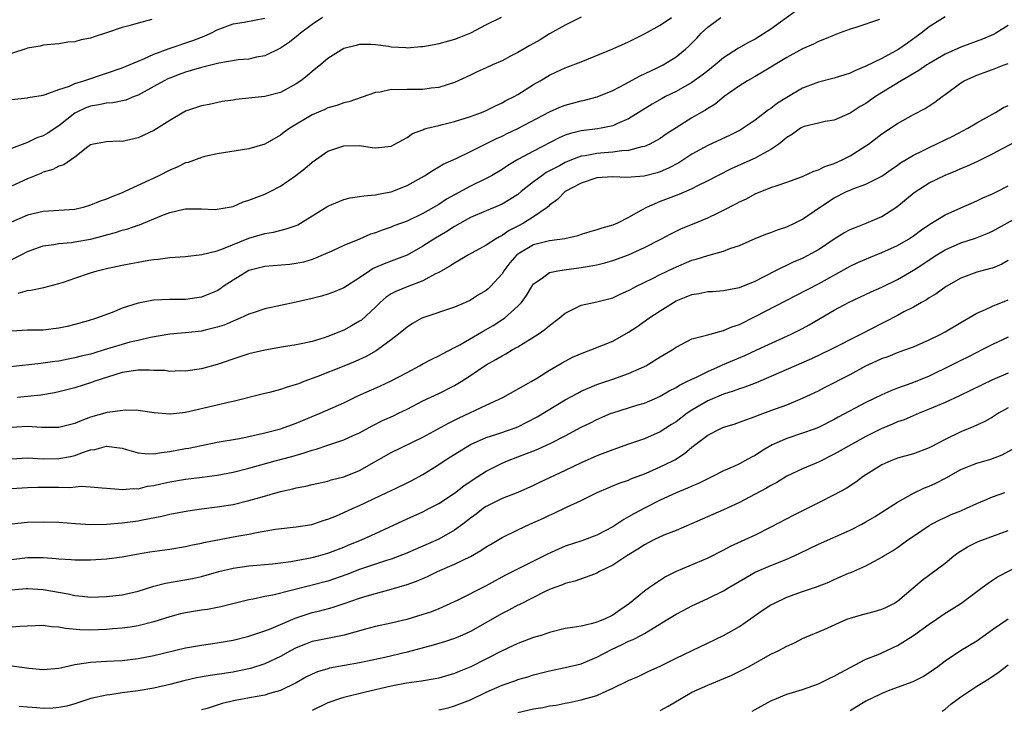
# Model space of a CAD drawing. Units: inches. Extents: x 2535000 to 2538000, y 1557000 to 1560000.
# Drawn here: x 2536502 to 2536626, y 1557062 to 1557149 of the extents above; entities that cross this region are included whole.
import ezdxf

# ---------------------------------------------------------------- set-up
doc = ezdxf.new("R2010")
doc.units = ezdxf.units.IN
doc.header["$MEASUREMENT"] = 0
doc.layers.add('LD25351557_2ft', color=54, linetype='Continuous')

msp = doc.modelspace()

# ---------------------------------------------------------------- linework, layer by layer
at = {"layer": 'LD25351557_2ft'}
for points, elevation in [([(2536600.17, 1557149.83), (2536597, 1557147.52), (2536595, 1557146.27), (2536594.16, 1557145.84), (2536592.9, 1557145.1), (2536591, 1557143.88), (2536589.96, 1557143), (2536589, 1557142.26), (2536588.3, 1557141.7), (2536587, 1557140.77), (2536585, 1557139.65), (2536583.68, 1557139), (2536583.24, 1557138.76), (2536581.97, 1557138.03), (2536579, 1557136.2), (2536577.61, 1557135.61), (2536577, 1557135.32), (2536575.53, 1557135), (2536575.08, 1557134.92), (2536573, 1557134.67), (2536571.65, 1557134.35), (2536571, 1557134.12), (2536570.21, 1557133.79), (2536567, 1557132.13), (2536565, 1557131.05), (2536563.72, 1557130.28), (2536563, 1557129.8), (2536561.66, 1557129), (2536561, 1557128.65), (2536559, 1557127.69), (2536557, 1557126.61), (2536555.97, 1557126.03), (2536555, 1557125.38), (2536553, 1557124.22), (2536551, 1557123.28), (2536549.33, 1557122.67), (2536549, 1557122.52), (2536547.85, 1557122.15), (2536547, 1557121.8), (2536546.39, 1557121.61), (2536544.98, 1557120.98), (2536543, 1557120.18), (2536541.48, 1557119.48), (2536540.39, 1557119), (2536539.42, 1557118.58), (2536539, 1557118.44), (2536537.89, 1557118.11), (2536537, 1557117.92), (2536536.19, 1557117.81), (2536533, 1557117.56), (2536531, 1557117.05), (2536529, 1557115.83), (2536527.76, 1557115), (2536527.32, 1557114.68), (2536527, 1557114.49), (2536525.95, 1557114.05), (2536525, 1557113.67), (2536523, 1557113.39), (2536521, 1557113.36), (2536519, 1557113.27), (2536518.75, 1557113.25), (2536517, 1557112.92), (2536515, 1557112.27), (2536513.73, 1557111.73), (2536511.73, 1557111), (2536510.69, 1557110.69), (2536509, 1557110.23), (2536508.02, 1557109.98), (2536507, 1557109.74), (2536505, 1557109.51), (2536503, 1557109.52), (2536501, 1557109.38)], 8046), ([(2536500.06, 1557117.94), (2536502.2, 1557119), (2536503, 1557119.43), (2536505, 1557120.15), (2536506.33, 1557120.33), (2536507, 1557120.45), (2536508.59, 1557120.59), (2536509, 1557120.65), (2536511, 1557121), (2536512.59, 1557121.41), (2536513, 1557121.54), (2536514.16, 1557121.84), (2536515, 1557122.12), (2536515.7, 1557122.3), (2536517, 1557122.77), (2536517.18, 1557122.82), (2536520, 1557124), (2536521, 1557124.36), (2536522.79, 1557124.79), (2536523, 1557124.83), (2536525, 1557124.84), (2536526.76, 1557124.76), (2536527, 1557124.77), (2536529, 1557125.14), (2536530.3, 1557125.7), (2536531, 1557125.91), (2536533, 1557126.69), (2536533.68, 1557127), (2536535, 1557127.69), (2536536.96, 1557129.04), (2536538.09, 1557129.91), (2536539, 1557130.73), (2536541, 1557132.11), (2536543, 1557132.8), (2536545, 1557132.82), (2536546.59, 1557132.59), (2536547, 1557132.52), (2536549, 1557132.73), (2536551, 1557133.82), (2536551.68, 1557134.32), (2536553, 1557134.82), (2536553.12, 1557134.88), (2536553.55, 1557135), (2536555, 1557135.37), (2536555.47, 1557135.47), (2536557, 1557135.87), (2536559, 1557136.48), (2536560.41, 1557137), (2536561, 1557137.25), (2536562.17, 1557137.83), (2536563, 1557138.22), (2536563.5, 1557138.5), (2536564.52, 1557139), (2536565, 1557139.28), (2536567, 1557140.53), (2536567.82, 1557141), (2536569, 1557141.71), (2536569.87, 1557142.13), (2536571, 1557142.63), (2536572, 1557143), (2536573, 1557143.39), (2536577, 1557145.03), (2536579, 1557145.92), (2536581, 1557146.94), (2536583, 1557148.04), (2536584.42, 1557149)], 8042), ([(2536610.73, 1557148.73), (2536607.72, 1557147.73), (2536607, 1557147.52), (2536605.64, 1557147), (2536605, 1557146.78), (2536603.76, 1557146.24), (2536603, 1557145.98), (2536602.37, 1557145.63), (2536601, 1557145.03), (2536599, 1557143.92), (2536595.93, 1557142.07), (2536595, 1557141.56), (2536594.03, 1557141), (2536593, 1557140.35), (2536591.09, 1557139), (2536589.94, 1557138.06), (2536589, 1557137.49), (2536588.71, 1557137.29), (2536588.16, 1557137), (2536587, 1557136.33), (2536585, 1557135.06), (2536583.76, 1557134.24), (2536583, 1557133.72), (2536581.68, 1557133), (2536581, 1557132.71), (2536580.66, 1557132.66), (2536579, 1557132.2), (2536578.16, 1557132.16), (2536577, 1557131.97), (2536575.9, 1557131.9), (2536575, 1557131.81), (2536573.53, 1557131.53), (2536573, 1557131.46), (2536571.8, 1557131), (2536571, 1557130.68), (2536570.27, 1557130.27), (2536568.6, 1557129.4), (2536568.03, 1557129), (2536567, 1557128.22), (2536565.44, 1557127), (2536565, 1557126.64), (2536564.01, 1557125.99), (2536563, 1557125.4), (2536562.73, 1557125.27), (2536561, 1557124.58), (2536559, 1557123.73), (2536557, 1557122.61), (2536556.04, 1557121.96), (2536554.4, 1557121), (2536553, 1557120.09), (2536551.02, 1557118.98), (2536549, 1557118.22), (2536548.11, 1557117.89), (2536546.73, 1557117.27), (2536546.28, 1557117), (2536545, 1557116.13), (2536543, 1557114.84), (2536541.71, 1557114.29), (2536541, 1557114.04), (2536540.2, 1557113.8), (2536539, 1557113.49), (2536537, 1557113.04), (2536535, 1557112.63), (2536533, 1557112.18), (2536531.79, 1557111.79), (2536531, 1557111.51), (2536529.92, 1557111), (2536529, 1557110.64), (2536527.86, 1557110.14), (2536527, 1557109.86), (2536525.49, 1557109.49), (2536525, 1557109.36), (2536523, 1557109.15), (2536521, 1557108.98), (2536518.58, 1557108.58), (2536517, 1557108.19), (2536515.97, 1557107.97), (2536515, 1557107.7), (2536512.73, 1557107), (2536511.39, 1557106.61), (2536511, 1557106.48), (2536509.8, 1557106.2), (2536509, 1557105.99), (2536508.16, 1557105.84), (2536507, 1557105.6), (2536506.46, 1557105.54), (2536505, 1557105.32), (2536504.69, 1557105.31), (2536500.86, 1557104.86)], 8048), ([(2536573, 1557149.05), (2536571, 1557148.03), (2536569, 1557146.91), (2536567.81, 1557146.19), (2536566.53, 1557145.47), (2536565, 1557144.56), (2536564.09, 1557144.09), (2536563, 1557143.53), (2536561.79, 1557143), (2536561, 1557142.62), (2536559.88, 1557142.12), (2536559, 1557141.69), (2536557, 1557140.77), (2536555, 1557140.15), (2536554.06, 1557140.06), (2536553, 1557139.91), (2536551, 1557139.91), (2536549.85, 1557139.85), (2536549, 1557139.88), (2536547.58, 1557139.58), (2536547, 1557139.52), (2536543.65, 1557138.35), (2536543, 1557138.21), (2536542.12, 1557137.88), (2536541, 1557137.6), (2536540.61, 1557137.39), (2536539, 1557136.7), (2536536.17, 1557135), (2536535.48, 1557134.52), (2536535, 1557134.13), (2536533, 1557133), (2536531, 1557132.39), (2536527, 1557131.77), (2536525.42, 1557131.42), (2536525, 1557131.32), (2536523.31, 1557130.69), (2536523, 1557130.62), (2536521.93, 1557130.07), (2536521, 1557129.71), (2536519.63, 1557129), (2536518.43, 1557128.43), (2536515.33, 1557127), (2536515, 1557126.86), (2536513.67, 1557126.33), (2536513, 1557126.05), (2536512.22, 1557125.78), (2536511, 1557125.27), (2536510.05, 1557125), (2536509, 1557124.76), (2536505, 1557124.47), (2536503, 1557124.01), (2536501, 1557123.15)], 8040), ([(2536562.9, 1557149), (2536561, 1557148.05), (2536559, 1557147.01), (2536557.56, 1557146.44), (2536557, 1557146.23), (2536555, 1557145.65), (2536554.44, 1557145.56), (2536553, 1557145.27), (2536552.73, 1557145.27), (2536551, 1557145.13), (2536550.85, 1557145.15), (2536549, 1557145.26), (2536548.66, 1557145.34), (2536547, 1557145.54), (2536546.43, 1557145.57), (2536545, 1557145.6), (2536544.56, 1557145.44), (2536543, 1557145.08), (2536541, 1557143.81), (2536540.06, 1557143), (2536539.47, 1557142.53), (2536539, 1557142.18), (2536538.37, 1557141.63), (2536537.57, 1557141), (2536537, 1557140.61), (2536535, 1557139.52), (2536533, 1557139.02), (2536529.36, 1557138.64), (2536529, 1557138.56), (2536527.63, 1557138.37), (2536525.98, 1557138.02), (2536525, 1557137.84), (2536524.39, 1557137.61), (2536523, 1557137.16), (2536521, 1557136), (2536519, 1557134.72), (2536517, 1557133.78), (2536515, 1557133.35), (2536514.63, 1557133.37), (2536513, 1557133.3), (2536511.36, 1557133), (2536511, 1557132.9), (2536510.66, 1557132.66), (2536509, 1557131.36), (2536507.62, 1557130.38), (2536507, 1557130.21), (2536506.21, 1557129.79), (2536505, 1557129.44), (2536504.7, 1557129.3), (2536503, 1557128.63), (2536501, 1557127.69)], 8038), ([(2536540.33, 1557149), (2536539, 1557148.1), (2536537.53, 1557147), (2536537.25, 1557146.75), (2536536.13, 1557145.87), (2536535, 1557145.13), (2536533, 1557144.14), (2536531.97, 1557143.97), (2536531, 1557143.74), (2536529.63, 1557143.63), (2536527.22, 1557143.22), (2536525, 1557142.67), (2536523.71, 1557142.29), (2536523, 1557142.09), (2536522.19, 1557141.81), (2536521, 1557141.35), (2536520.76, 1557141.24), (2536520.28, 1557141), (2536519, 1557140.27), (2536517, 1557139.19), (2536516.5, 1557139), (2536515.44, 1557138.56), (2536513.8, 1557138.2), (2536513, 1557138.16), (2536512.05, 1557137.95), (2536511, 1557137.81), (2536510.41, 1557137.59), (2536509.19, 1557137), (2536509, 1557136.89), (2536507, 1557135.31), (2536506.5, 1557135), (2536505.61, 1557134.39), (2536505, 1557134.03), (2536504.22, 1557133.78), (2536503, 1557133.22), (2536501, 1557132.43)], 8036), ([(2536501, 1557138.64), (2536503, 1557138.86), (2536503.11, 1557138.89), (2536505, 1557139.19), (2536505.25, 1557139.25), (2536507, 1557139.91), (2536508.34, 1557140.34), (2536509, 1557140.65), (2536510.13, 1557141), (2536513, 1557141.95), (2536515, 1557142.65), (2536517, 1557143.49), (2536517.8, 1557143.8), (2536519, 1557144.35), (2536520.93, 1557145.07), (2536523.93, 1557146.07), (2536525, 1557146.5), (2536525.37, 1557146.63), (2536526.21, 1557147), (2536527, 1557147.43), (2536527.67, 1557147.67), (2536529, 1557148.19), (2536530.39, 1557148.39), (2536533, 1557148.91)], 8034), ([(2536518.73, 1557148.73), (2536517, 1557148.29), (2536515.98, 1557147.98), (2536515, 1557147.71), (2536513, 1557147.04), (2536511.43, 1557146.57), (2536511, 1557146.4), (2536509.82, 1557146.18), (2536509, 1557145.93), (2536508.14, 1557145.86), (2536507, 1557145.67), (2536505, 1557145.49), (2536504.61, 1557145.39), (2536503, 1557145.12), (2536502.92, 1557145.08), (2536501, 1557144.43)], 8032), ([(2536619, 1557149.07), (2536617, 1557147.83), (2536615.98, 1557147), (2536614.25, 1557145.75), (2536613.16, 1557145), (2536612.77, 1557144.77), (2536611, 1557143.82), (2536609, 1557142.83), (2536607.69, 1557142.31), (2536607, 1557141.96), (2536605, 1557141.32), (2536603, 1557140.81), (2536601, 1557140.06), (2536599, 1557138.9), (2536597.83, 1557138.17), (2536597, 1557137.51), (2536596.69, 1557137.31), (2536595, 1557136.03), (2536593.5, 1557135), (2536593.18, 1557134.82), (2536591.86, 1557134.14), (2536589, 1557132.81), (2536587, 1557131.71), (2536585.35, 1557130.65), (2536584.04, 1557129.96), (2536583, 1557129.52), (2536582.61, 1557129.39), (2536580.97, 1557128.97), (2536578.8, 1557128.8), (2536577, 1557128.87), (2536575, 1557128.74), (2536573, 1557128.08), (2536570.97, 1557127), (2536570.01, 1557125.99), (2536569, 1557125.27), (2536568.86, 1557125.13), (2536568.7, 1557125), (2536567, 1557123.83), (2536565.71, 1557123), (2536565, 1557122.62), (2536563.92, 1557122.08), (2536563, 1557121.44), (2536562.69, 1557121.31), (2536562.17, 1557121), (2536561, 1557120.23), (2536558.77, 1557119), (2536557, 1557117.97), (2536556.42, 1557117.58), (2536555, 1557116.79), (2536554.61, 1557116.61), (2536553, 1557115.73), (2536551, 1557114.98), (2536549.6, 1557114.4), (2536549, 1557114.07), (2536548.35, 1557113.65), (2536547.61, 1557113), (2536547, 1557112.42), (2536545.22, 1557110.78), (2536545, 1557110.62), (2536543.97, 1557110.03), (2536543, 1557109.5), (2536541, 1557108.69), (2536540.53, 1557108.53), (2536539, 1557108.07), (2536537.81, 1557107.81), (2536537, 1557107.64), (2536535.4, 1557107.4), (2536533, 1557106.99), (2536531, 1557106.52), (2536529.85, 1557106.15), (2536527, 1557105.15), (2536525, 1557104.63), (2536523, 1557104.34), (2536522.36, 1557104.36), (2536521, 1557104.29), (2536520.39, 1557104.39), (2536519, 1557104.41), (2536518.46, 1557104.46), (2536517, 1557104.47), (2536515, 1557104.16), (2536511.39, 1557103), (2536511.11, 1557102.89), (2536509, 1557102.23), (2536507, 1557101.7), (2536506.42, 1557101.58), (2536504.69, 1557101.31), (2536501.77, 1557101)], 8050), ([(2536501.82, 1557114.18), (2536503, 1557114.51), (2536503.45, 1557114.55), (2536505.09, 1557114.91), (2536507, 1557115.39), (2536507.57, 1557115.57), (2536509, 1557116.09), (2536511, 1557116.76), (2536511.81, 1557117), (2536513, 1557117.3), (2536514.41, 1557117.59), (2536515, 1557117.73), (2536516.09, 1557117.91), (2536517, 1557118.11), (2536518.36, 1557118.36), (2536519, 1557118.44), (2536519.52, 1557118.48), (2536521, 1557118.68), (2536523, 1557118.82), (2536525.05, 1557119.05), (2536527, 1557119.53), (2536527.8, 1557119.8), (2536531, 1557121.11), (2536533, 1557121.71), (2536534.11, 1557121.89), (2536535.72, 1557122.28), (2536537, 1557122.74), (2536537.18, 1557122.82), (2536537.51, 1557123), (2536541, 1557125.18), (2536543, 1557125.99), (2536543.8, 1557126.2), (2536545, 1557126.37), (2536545.52, 1557126.48), (2536547, 1557126.59), (2536547.33, 1557126.67), (2536549, 1557126.96), (2536551, 1557127.76), (2536553.19, 1557129), (2536554.29, 1557129.71), (2536555, 1557130.11), (2536555.55, 1557130.45), (2536557.19, 1557131.19), (2536559, 1557132.05), (2536562.29, 1557133.71), (2536563, 1557134.01), (2536563.66, 1557134.34), (2536565, 1557134.96), (2536569, 1557137.08), (2536570.33, 1557137.67), (2536571, 1557137.94), (2536573, 1557138.48), (2536573.44, 1557138.56), (2536575.03, 1557138.97), (2536577, 1557139.76), (2536578.62, 1557140.62), (2536580.4, 1557141.6), (2536582.63, 1557142.63), (2536583.36, 1557143), (2536585, 1557144.03), (2536586.2, 1557145), (2536586.62, 1557145.38), (2536587, 1557145.75), (2536587.62, 1557146.38), (2536588.19, 1557147), (2536589, 1557147.77), (2536590.66, 1557149)], 8044), ([(2536627, 1557147.98), (2536625.42, 1557147), (2536625.14, 1557146.86), (2536623.73, 1557146.27), (2536621, 1557145.24), (2536619, 1557144.34), (2536617, 1557143.2), (2536616.69, 1557143), (2536615.69, 1557142.31), (2536613.46, 1557141), (2536610.22, 1557139), (2536609, 1557138.15), (2536608.27, 1557137.73), (2536607, 1557136.92), (2536605, 1557136.03), (2536603.84, 1557135.84), (2536603, 1557135.65), (2536601.21, 1557135.21), (2536601, 1557135.14), (2536600.75, 1557135), (2536599.74, 1557134.26), (2536599, 1557133.84), (2536597.99, 1557133), (2536597, 1557132.31), (2536595.57, 1557131.57), (2536595, 1557131.24), (2536592.07, 1557129.92), (2536590.22, 1557129), (2536589, 1557128.36), (2536587.73, 1557127.73), (2536587, 1557127.34), (2536585.36, 1557126.64), (2536585, 1557126.52), (2536583, 1557125.77), (2536581.25, 1557125), (2536580.64, 1557124.64), (2536579, 1557123.72), (2536577.59, 1557123), (2536577, 1557122.75), (2536575.62, 1557122.38), (2536575, 1557122.16), (2536574.09, 1557121.91), (2536573, 1557121.58), (2536572.57, 1557121.43), (2536570.95, 1557121.05), (2536569, 1557120.8), (2536567, 1557120.28), (2536565, 1557119.09), (2536564.89, 1557119), (2536564.01, 1557117.99), (2536563.25, 1557117), (2536563, 1557116.62), (2536561.53, 1557115), (2536561.27, 1557114.73), (2536561, 1557114.51), (2536560.05, 1557113.95), (2536559, 1557113.27), (2536558.4, 1557113), (2536557, 1557112.42), (2536553.1, 1557111.1), (2536552.86, 1557111), (2536551.67, 1557110.33), (2536551, 1557109.9), (2536549.93, 1557109), (2536549, 1557108.29), (2536547.26, 1557107), (2536547.1, 1557106.9), (2536545.82, 1557106.18), (2536544.45, 1557105.55), (2536543, 1557104.95), (2536539.6, 1557103.6), (2536537.94, 1557103), (2536537.26, 1557102.74), (2536537, 1557102.62), (2536535.72, 1557102.28), (2536535, 1557101.99), (2536533.62, 1557101.62), (2536533, 1557101.49), (2536529, 1557100.5), (2536528.38, 1557100.38), (2536527, 1557100.03), (2536523, 1557099.1), (2536521.09, 1557098.91), (2536521, 1557098.89), (2536519.04, 1557099.04), (2536517, 1557099.35), (2536515.41, 1557099.41), (2536513.09, 1557099.09), (2536511, 1557098.52), (2536509.89, 1557098.11), (2536509, 1557097.73), (2536507, 1557097.22), (2536506.8, 1557097.2), (2536504.78, 1557097.22), (2536503, 1557097.33), (2536501, 1557097.2)], 8052), ([(2536501, 1557093.25), (2536503, 1557093.36), (2536505, 1557093.27), (2536507, 1557093.28), (2536508.45, 1557093.55), (2536509, 1557093.67), (2536510.08, 1557094.08), (2536511, 1557094.38), (2536511.55, 1557094.45), (2536513, 1557094.87), (2536515, 1557094.59), (2536515.55, 1557094.45), (2536517, 1557094.02), (2536517.91, 1557093.91), (2536519, 1557093.9), (2536519.94, 1557094.06), (2536521, 1557094.16), (2536523, 1557094.54), (2536523.4, 1557094.6), (2536525, 1557094.95), (2536527, 1557095.35), (2536529.83, 1557095.83), (2536531, 1557096.07), (2536533, 1557096.52), (2536535, 1557097.05), (2536537, 1557097.75), (2536540.03, 1557099), (2536543, 1557100.34), (2536544.79, 1557101.21), (2536547.57, 1557102.43), (2536549, 1557103.1), (2536551, 1557104.17), (2536552.59, 1557105), (2536553, 1557105.24), (2536554.15, 1557105.85), (2536555, 1557106.26), (2536555.47, 1557106.53), (2536557, 1557107.3), (2536557.66, 1557107.66), (2536560.61, 1557109.39), (2536561.9, 1557110.1), (2536563.12, 1557110.88), (2536563.3, 1557111), (2536565, 1557112.52), (2536565.45, 1557113), (2536566.11, 1557113.89), (2536566.76, 1557115), (2536567, 1557115.34), (2536568.08, 1557116.08), (2536569, 1557116.77), (2536570.05, 1557117), (2536570.87, 1557117.13), (2536573, 1557117.4), (2536573.51, 1557117.51), (2536575, 1557117.77), (2536575.99, 1557118.01), (2536577, 1557118.3), (2536579, 1557119.02), (2536581, 1557119.93), (2536583.08, 1557121), (2536584.32, 1557121.68), (2536585.67, 1557122.33), (2536587.1, 1557122.9), (2536589, 1557123.67), (2536590.34, 1557124.34), (2536591, 1557124.65), (2536592.55, 1557125.45), (2536593, 1557125.71), (2536593.9, 1557126.1), (2536595, 1557126.71), (2536597, 1557127.5), (2536597.79, 1557127.79), (2536599, 1557128.18), (2536601, 1557128.9), (2536602.42, 1557129.58), (2536603, 1557129.74), (2536603.82, 1557130.18), (2536605, 1557130.54), (2536606.01, 1557131), (2536607, 1557131.51), (2536609, 1557132.78), (2536609.32, 1557133), (2536611, 1557134.28), (2536613, 1557135.61), (2536615, 1557136.73), (2536616.5, 1557137.5), (2536617, 1557137.85), (2536617.7, 1557138.3), (2536618.62, 1557139), (2536619, 1557139.26), (2536621, 1557140.73), (2536621.43, 1557141), (2536623, 1557141.71), (2536623.96, 1557142.04), (2536625, 1557142.44), (2536625.42, 1557142.58), (2536626.47, 1557143), (2536627, 1557143.19)], 8054), ([(2536501, 1557089.52), (2536503, 1557089.65), (2536504.32, 1557089.68), (2536507, 1557089.67), (2536508.36, 1557089.64), (2536509.8, 1557089.8), (2536511, 1557089.72), (2536512.43, 1557089.57), (2536513, 1557089.56), (2536514.57, 1557089.43), (2536515, 1557089.36), (2536516.48, 1557089.52), (2536517, 1557089.48), (2536518.21, 1557089.79), (2536519, 1557089.89), (2536519.89, 1557090.11), (2536521, 1557090.36), (2536523, 1557090.69), (2536525.08, 1557090.92), (2536527, 1557091.18), (2536529, 1557091.58), (2536531, 1557092.09), (2536534.34, 1557093), (2536536.45, 1557093.55), (2536538.01, 1557093.99), (2536539, 1557094.33), (2536539.53, 1557094.47), (2536541, 1557094.98), (2536543, 1557095.63), (2536544.18, 1557096.18), (2536545, 1557096.54), (2536546.57, 1557097.43), (2536547.91, 1557098.09), (2536549.3, 1557098.7), (2536549.92, 1557099), (2536551, 1557099.53), (2536553, 1557100.57), (2536555, 1557101.52), (2536557, 1557102.51), (2536557.82, 1557103), (2536559, 1557103.76), (2536561, 1557105.14), (2536562.2, 1557105.8), (2536563, 1557106.28), (2536563.49, 1557106.51), (2536564.27, 1557107), (2536565, 1557107.41), (2536567.56, 1557109), (2536568.42, 1557109.58), (2536569, 1557110.1), (2536570.23, 1557111), (2536571, 1557111.66), (2536572.26, 1557112.26), (2536573, 1557112.64), (2536575, 1557113.06), (2536577, 1557113.58), (2536577.95, 1557114.05), (2536579, 1557114.5), (2536579.31, 1557114.69), (2536579.9, 1557115), (2536582.02, 1557116.02), (2536583, 1557116.52), (2536584.67, 1557117.33), (2536587, 1557118.33), (2536587.53, 1557118.47), (2536589, 1557118.95), (2536591, 1557119.48), (2536591.8, 1557119.8), (2536593, 1557120.2), (2536595, 1557121.06), (2536596.37, 1557121.63), (2536597, 1557121.84), (2536597.84, 1557122.16), (2536599, 1557122.54), (2536599.97, 1557123), (2536601, 1557123.52), (2536603.14, 1557125), (2536605, 1557126.21), (2536606.54, 1557127), (2536607, 1557127.2), (2536607.35, 1557127.35), (2536609, 1557127.93), (2536611, 1557128.96), (2536612.19, 1557129.81), (2536613, 1557130.34), (2536613.38, 1557130.62), (2536615, 1557131.59), (2536616.16, 1557132.16), (2536617, 1557132.59), (2536619.98, 1557134.02), (2536621.87, 1557135), (2536623, 1557135.69), (2536625.36, 1557137), (2536626.38, 1557137.62), (2536627, 1557137.89)], 8056), ([(2536501, 1557085.04), (2536503, 1557085.24), (2536505, 1557085.31), (2536507, 1557085.24), (2536509.07, 1557085.07), (2536510.97, 1557084.97), (2536513, 1557085), (2536515, 1557085.16), (2536517, 1557085.43), (2536517.55, 1557085.55), (2536520.01, 1557085.99), (2536521, 1557086.25), (2536523.3, 1557086.7), (2536525, 1557086.94), (2536527, 1557087.18), (2536529, 1557087.5), (2536531, 1557087.97), (2536532.38, 1557088.38), (2536535, 1557089.11), (2536536.55, 1557089.45), (2536537, 1557089.58), (2536538.2, 1557089.8), (2536539, 1557090.01), (2536541, 1557090.45), (2536541.42, 1557090.58), (2536543, 1557090.97), (2536545, 1557091.78), (2536549, 1557094.07), (2536553, 1557096), (2536556.24, 1557097.76), (2536557, 1557098.12), (2536557.58, 1557098.42), (2536561, 1557100.03), (2536563.11, 1557101), (2536566.69, 1557103), (2536567.48, 1557103.48), (2536569, 1557104.45), (2536570.61, 1557105.39), (2536571.92, 1557106.08), (2536573.33, 1557106.67), (2536574.22, 1557107), (2536577, 1557108.13), (2536579, 1557109.24), (2536580.06, 1557109.94), (2536581.54, 1557111), (2536583, 1557111.95), (2536584.66, 1557113), (2536585, 1557113.19), (2536586.3, 1557113.7), (2536587, 1557114.01), (2536587.88, 1557114.12), (2536589, 1557114.37), (2536589.6, 1557114.4), (2536591, 1557114.5), (2536591.4, 1557114.6), (2536593, 1557114.88), (2536595, 1557115.67), (2536597.55, 1557117), (2536599.86, 1557118.14), (2536601, 1557118.59), (2536601.77, 1557119), (2536603, 1557119.71), (2536605, 1557121.05), (2536606.21, 1557121.79), (2536607, 1557122.2), (2536607.56, 1557122.44), (2536609.03, 1557123), (2536611, 1557123.85), (2536612.91, 1557125.09), (2536615.1, 1557126.9), (2536617, 1557128.09), (2536619, 1557129.06), (2536620.37, 1557129.63), (2536621, 1557129.92), (2536621.77, 1557130.23), (2536623.15, 1557130.86), (2536625, 1557131.77), (2536628.42, 1557133.58)], 8058), ([(2536501, 1557080.54), (2536503, 1557080.78), (2536505, 1557080.78), (2536506.66, 1557080.66), (2536507, 1557080.62), (2536508.54, 1557080.55), (2536509, 1557080.49), (2536510.51, 1557080.51), (2536511, 1557080.49), (2536513, 1557080.61), (2536515, 1557080.88), (2536516.79, 1557081.21), (2536518.49, 1557081.51), (2536521, 1557081.85), (2536523, 1557082.19), (2536523.66, 1557082.34), (2536525, 1557082.61), (2536525.31, 1557082.69), (2536529.48, 1557083.48), (2536531, 1557083.75), (2536531.96, 1557083.96), (2536534.35, 1557084.35), (2536537, 1557084.65), (2536538.97, 1557084.97), (2536539.08, 1557085), (2536540.5, 1557085.5), (2536541, 1557085.64), (2536542.07, 1557086.07), (2536543, 1557086.47), (2536544.17, 1557087), (2536545, 1557087.36), (2536548.46, 1557089), (2536549.52, 1557089.52), (2536551, 1557090.22), (2536551.52, 1557090.48), (2536553, 1557091.28), (2536555, 1557092.54), (2536555.68, 1557093), (2536556.49, 1557093.51), (2536559, 1557095.04), (2536561, 1557095.93), (2536562.36, 1557096.36), (2536564.19, 1557097), (2536565, 1557097.31), (2536566.13, 1557097.87), (2536567.43, 1557098.57), (2536571, 1557100.69), (2536572.48, 1557101.52), (2536573, 1557101.79), (2536575, 1557102.65), (2536577, 1557103.32), (2536579, 1557104.02), (2536581, 1557104.91), (2536581.17, 1557105), (2536583, 1557106.12), (2536584.5, 1557107), (2536585, 1557107.35), (2536587, 1557108.39), (2536588.86, 1557108.86), (2536589.31, 1557109), (2536591, 1557109.44), (2536592.07, 1557109.93), (2536593, 1557110.22), (2536595, 1557111.22), (2536599, 1557113.29), (2536600.14, 1557113.86), (2536603, 1557115.37), (2536607, 1557117.59), (2536607.97, 1557118.03), (2536609.36, 1557118.64), (2536611, 1557119.29), (2536613, 1557120.19), (2536614.39, 1557121), (2536615, 1557121.4), (2536615.91, 1557122.09), (2536617.1, 1557122.9), (2536619, 1557124.06), (2536621, 1557124.96), (2536623, 1557125.82), (2536623.8, 1557126.2), (2536625, 1557126.72), (2536625.57, 1557127), (2536627, 1557127.74)], 8060), ([(2536501, 1557076.7), (2536502.86, 1557076.86), (2536503, 1557076.87), (2536505, 1557076.75), (2536508.18, 1557076.18), (2536509, 1557075.99), (2536509.91, 1557075.91), (2536511, 1557075.79), (2536513, 1557075.85), (2536515, 1557076.09), (2536517, 1557076.55), (2536519, 1557077.16), (2536520.46, 1557077.54), (2536523.87, 1557078.13), (2536525, 1557078.39), (2536527.2, 1557079), (2536529, 1557079.43), (2536531, 1557079.74), (2536534.01, 1557080.01), (2536535, 1557080.11), (2536536.3, 1557080.3), (2536539, 1557080.8), (2536539.79, 1557081), (2536541, 1557081.34), (2536543, 1557082.1), (2536543.63, 1557082.37), (2536545.23, 1557083), (2536547, 1557083.8), (2536551, 1557085.67), (2536553, 1557086.57), (2536553.85, 1557087), (2536555, 1557087.61), (2536557, 1557088.93), (2536558.17, 1557089.83), (2536559.36, 1557090.64), (2536561, 1557091.69), (2536563, 1557092.71), (2536563.69, 1557093), (2536565, 1557093.49), (2536567.53, 1557094.47), (2536568.7, 1557095), (2536569, 1557095.14), (2536571, 1557096.17), (2536573, 1557097.25), (2536574.19, 1557097.81), (2536575, 1557098.22), (2536576.8, 1557099), (2536577, 1557099.08), (2536580.03, 1557100.03), (2536581, 1557100.3), (2536582.64, 1557101), (2536583, 1557101.16), (2536584.15, 1557101.85), (2536585, 1557102.27), (2536585.44, 1557102.56), (2536586.38, 1557103), (2536587, 1557103.32), (2536587.58, 1557103.58), (2536589, 1557104.29), (2536590.62, 1557105), (2536590.87, 1557105.13), (2536593.68, 1557106.32), (2536595.22, 1557107), (2536599.57, 1557109), (2536601, 1557109.73), (2536601.82, 1557110.18), (2536605, 1557112.04), (2536606.8, 1557113), (2536609.67, 1557114.33), (2536611, 1557114.93), (2536613, 1557115.91), (2536615, 1557117.07), (2536616.18, 1557117.82), (2536617, 1557118.38), (2536617.95, 1557119), (2536619, 1557119.65), (2536621, 1557120.54), (2536622.86, 1557121.14), (2536624.31, 1557121.69), (2536625, 1557122.01), (2536630.4, 1557125)], 8062), ([(2536627, 1557118.3), (2536626.17, 1557117.83), (2536625, 1557117.35), (2536624.73, 1557117.27), (2536623.64, 1557117), (2536623, 1557116.83), (2536621, 1557116.08), (2536619.13, 1557115), (2536617.89, 1557114.11), (2536617, 1557113.58), (2536616.66, 1557113.34), (2536616.02, 1557113), (2536615, 1557112.42), (2536613.81, 1557111.81), (2536613, 1557111.37), (2536611.43, 1557110.57), (2536611, 1557110.36), (2536608.41, 1557109), (2536604.5, 1557107), (2536602.12, 1557105.88), (2536597, 1557103.65), (2536595.14, 1557102.86), (2536593.68, 1557102.32), (2536593, 1557102.11), (2536592.2, 1557101.8), (2536591, 1557101.43), (2536589, 1557100.56), (2536587, 1557099.39), (2536586.41, 1557099), (2536585, 1557097.94), (2536584.42, 1557097.58), (2536583, 1557096.65), (2536581, 1557095.79), (2536579, 1557095.1), (2536577.46, 1557094.54), (2536577, 1557094.39), (2536576, 1557094), (2536575, 1557093.64), (2536573, 1557092.75), (2536571, 1557091.79), (2536567.75, 1557090.25), (2536567, 1557089.87), (2536564.99, 1557089.01), (2536563, 1557088.26), (2536561, 1557087.24), (2536560.66, 1557087), (2536559.72, 1557086.28), (2536559, 1557085.74), (2536558.03, 1557085), (2536557, 1557084.26), (2536555, 1557083.12), (2536553, 1557082.22), (2536550.74, 1557081.26), (2536550.09, 1557081), (2536549, 1557080.59), (2536548.41, 1557080.41), (2536545, 1557079.27), (2536543.37, 1557078.63), (2536541, 1557077.82), (2536534.05, 1557076.05), (2536533, 1557075.86), (2536531.54, 1557075.54), (2536531, 1557075.45), (2536527.44, 1557074.56), (2536525.76, 1557074.24), (2536525, 1557074.13), (2536523, 1557073.8), (2536522.35, 1557073.66), (2536521, 1557073.29), (2536519, 1557072.65), (2536517, 1557072.14), (2536516.01, 1557072.01), (2536515, 1557071.85), (2536513.76, 1557071.76), (2536513, 1557071.69), (2536511, 1557071.62), (2536509.65, 1557071.65), (2536507.82, 1557071.82), (2536507, 1557072.01), (2536506.04, 1557072.04), (2536505, 1557072.18), (2536502.07, 1557072.07), (2536501, 1557071.98)], 8064), ([(2536501.1, 1557067.1), (2536503.2, 1557066.8), (2536505, 1557066.64), (2536507, 1557066.82), (2536507.72, 1557067), (2536509, 1557067.28), (2536509.3, 1557067.3), (2536511, 1557067.59), (2536513, 1557067.71), (2536515, 1557067.8), (2536517, 1557068.03), (2536519, 1557068.4), (2536523, 1557069.36), (2536525, 1557069.73), (2536527, 1557070), (2536529, 1557070.36), (2536531, 1557070.87), (2536533, 1557071.51), (2536533.83, 1557071.83), (2536535, 1557072.32), (2536536.86, 1557073.14), (2536538.36, 1557073.64), (2536539, 1557073.83), (2536539.96, 1557074.04), (2536541.54, 1557074.46), (2536543.04, 1557074.96), (2536545, 1557075.65), (2536545.95, 1557075.95), (2536547, 1557076.25), (2536549, 1557076.77), (2536551, 1557077.38), (2536552.2, 1557077.8), (2536553.6, 1557078.4), (2536554.84, 1557079), (2536557, 1557079.94), (2536559, 1557080.93), (2536560.34, 1557081.66), (2536561, 1557082.12), (2536561.56, 1557082.44), (2536563, 1557083.3), (2536565, 1557084.29), (2536566.53, 1557085), (2536568.24, 1557085.76), (2536569, 1557086.14), (2536569.6, 1557086.4), (2536571.15, 1557087.15), (2536573, 1557087.98), (2536575.02, 1557089), (2536576.41, 1557089.59), (2536577, 1557089.82), (2536577.82, 1557090.18), (2536579, 1557090.57), (2536579.29, 1557090.71), (2536581, 1557091.37), (2536581.62, 1557091.62), (2536583, 1557092.22), (2536584.59, 1557093), (2536584.86, 1557093.14), (2536586.08, 1557093.92), (2536587, 1557094.73), (2536589, 1557096.23), (2536590.48, 1557097), (2536591, 1557097.23), (2536592.35, 1557097.65), (2536593, 1557097.88), (2536593.81, 1557098.19), (2536595, 1557098.59), (2536595.28, 1557098.72), (2536597, 1557099.34), (2536599, 1557100.09), (2536601, 1557100.93), (2536603, 1557101.86), (2536603.76, 1557102.24), (2536607, 1557103.92), (2536609, 1557104.99), (2536610.39, 1557105.61), (2536611, 1557105.91), (2536611.81, 1557106.19), (2536613, 1557106.69), (2536613.92, 1557107), (2536615, 1557107.4), (2536617, 1557108.26), (2536618.48, 1557109), (2536619, 1557109.28), (2536621, 1557110.49), (2536623, 1557111.65), (2536624.1, 1557112.1), (2536625, 1557112.53), (2536627, 1557113.33)], 8066), ([(2536627, 1557108.61), (2536625, 1557107.7), (2536623.67, 1557107), (2536623, 1557106.68), (2536621.89, 1557106.11), (2536621, 1557105.68), (2536619.66, 1557105), (2536617, 1557103.7), (2536614.82, 1557102.82), (2536613, 1557102.17), (2536612.15, 1557101.85), (2536611, 1557101.32), (2536609, 1557100.37), (2536605.5, 1557098.5), (2536605, 1557098.21), (2536603, 1557097.22), (2536602.44, 1557097), (2536601, 1557096.48), (2536599, 1557095.83), (2536597.13, 1557095), (2536595.79, 1557094.21), (2536595, 1557093.69), (2536594.54, 1557093.47), (2536593.71, 1557093), (2536593, 1557092.63), (2536592.3, 1557092.3), (2536591, 1557091.73), (2536589.59, 1557091), (2536589, 1557090.73), (2536587.85, 1557090.15), (2536587, 1557089.8), (2536586.46, 1557089.54), (2536584.93, 1557088.93), (2536583, 1557088.04), (2536581, 1557087.04), (2536579.68, 1557086.32), (2536579, 1557085.92), (2536578.4, 1557085.6), (2536577.53, 1557085), (2536577, 1557084.66), (2536575, 1557083.6), (2536573.11, 1557082.89), (2536571, 1557082.21), (2536570.14, 1557081.86), (2536568.77, 1557081.23), (2536568.35, 1557081), (2536567, 1557080.32), (2536563.45, 1557078.55), (2536562.15, 1557077.85), (2536561, 1557077.22), (2536557.42, 1557075.42), (2536555.49, 1557074.51), (2536555, 1557074.3), (2536554.07, 1557073.93), (2536553, 1557073.57), (2536550.97, 1557072.97), (2536549, 1557072.51), (2536547, 1557072.07), (2536545.74, 1557071.74), (2536543.03, 1557070.97), (2536539.69, 1557070.31), (2536539, 1557070.16), (2536538.15, 1557069.85), (2536537, 1557069.38), (2536536.28, 1557069), (2536535, 1557068.27), (2536533, 1557067.34), (2536531.23, 1557066.77), (2536529.58, 1557066.42), (2536529, 1557066.31), (2536527, 1557066.02), (2536526.1, 1557065.9), (2536524.39, 1557065.61), (2536522.77, 1557065.23), (2536521, 1557064.76), (2536519, 1557064.3), (2536517, 1557063.96), (2536515, 1557063.68), (2536513.44, 1557063.44), (2536513, 1557063.4), (2536511.04, 1557062.96), (2536509, 1557062.3), (2536507.98, 1557062.02), (2536507, 1557061.84), (2536506.22, 1557061.78), (2536505, 1557061.73), (2536504.19, 1557061.8), (2536503, 1557061.88), (2536501.96, 1557061.96)], 8068), ([(2536627, 1557104.05), (2536625, 1557103.21), (2536620.81, 1557101.19), (2536619, 1557100.38), (2536617, 1557099.51), (2536615.74, 1557099), (2536613.82, 1557098.18), (2536613, 1557097.91), (2536612.37, 1557097.63), (2536610.94, 1557097.06), (2536609, 1557096.07), (2536605, 1557093.83), (2536603, 1557092.85), (2536601, 1557091.98), (2536599, 1557091.05), (2536597.72, 1557090.28), (2536597, 1557089.9), (2536596.44, 1557089.56), (2536595, 1557088.77), (2536593, 1557087.74), (2536591, 1557086.82), (2536586.96, 1557085.04), (2536585, 1557084.2), (2536583.68, 1557083.68), (2536583, 1557083.39), (2536582.2, 1557083), (2536581, 1557082.38), (2536580.17, 1557081.83), (2536578.78, 1557081), (2536577, 1557079.83), (2536575.33, 1557079), (2536575, 1557078.8), (2536574.7, 1557078.7), (2536572.22, 1557077.78), (2536571, 1557077.51), (2536570.66, 1557077.34), (2536569.67, 1557077), (2536569, 1557076.75), (2536568.53, 1557076.53), (2536565.17, 1557074.83), (2536565, 1557074.76), (2536563.86, 1557074.14), (2536563, 1557073.72), (2536559, 1557071.46), (2536558, 1557071), (2536557, 1557070.56), (2536555.84, 1557070.16), (2536554.3, 1557069.7), (2536551, 1557068.85), (2536548.17, 1557068.17), (2536545, 1557067.48), (2536541.2, 1557066.8), (2536541, 1557066.74), (2536539.66, 1557066.34), (2536539, 1557066.05), (2536538.3, 1557065.7), (2536537, 1557064.96), (2536535, 1557063.97), (2536533.6, 1557063.6), (2536533, 1557063.4), (2536531.07, 1557063.07), (2536529.27, 1557062.73), (2536527.64, 1557062.36), (2536525.73, 1557061.73), (2536525, 1557061.53)], 8070), ([(2536627, 1557099.69), (2536625.78, 1557099), (2536625, 1557098.52), (2536624.02, 1557097.98), (2536622.66, 1557097.34), (2536621, 1557096.66), (2536619, 1557095.71), (2536617.23, 1557094.77), (2536617, 1557094.64), (2536615, 1557093.87), (2536613, 1557093.33), (2536612.13, 1557093), (2536611, 1557092.5), (2536608.65, 1557091), (2536607.71, 1557090.29), (2536606.49, 1557089.51), (2536605, 1557088.7), (2536603, 1557087.69), (2536601, 1557086.7), (2536599.87, 1557086.13), (2536597, 1557084.62), (2536595, 1557083.62), (2536593.7, 1557083), (2536591.84, 1557082.16), (2536591, 1557081.72), (2536589, 1557080.72), (2536585, 1557079.02), (2536583.67, 1557078.33), (2536581.65, 1557077), (2536581, 1557076.55), (2536579.13, 1557075), (2536577.88, 1557074.12), (2536577, 1557073.52), (2536575.96, 1557073), (2536575, 1557072.61), (2536574.44, 1557072.44), (2536573, 1557072.13), (2536571.93, 1557071.93), (2536571, 1557071.81), (2536569, 1557071.31), (2536568.09, 1557071), (2536567, 1557070.67), (2536565, 1557069.94), (2536564.37, 1557069.63), (2536563, 1557068.99), (2536559.04, 1557067), (2536557.59, 1557066.41), (2536557, 1557066.14), (2536555, 1557065.54), (2536554.55, 1557065.45), (2536552.81, 1557065.19), (2536550.93, 1557064.93), (2536549, 1557064.54), (2536545.76, 1557063.76), (2536543, 1557063.12), (2536542.6, 1557063), (2536541, 1557062.44), (2536539, 1557061.48)], 8072), ([(2536555, 1557061.56), (2536556.18, 1557061.82), (2536557, 1557062.04), (2536559, 1557062.83), (2536561, 1557063.78), (2536563, 1557064.66), (2536564.73, 1557065.27), (2536565, 1557065.38), (2536566.27, 1557065.73), (2536567, 1557065.97), (2536569, 1557066.48), (2536571, 1557066.88), (2536573, 1557067.36), (2536575, 1557068.18), (2536576.82, 1557069.18), (2536578.19, 1557069.81), (2536579, 1557070.21), (2536579.57, 1557070.43), (2536580.64, 1557071), (2536581, 1557071.2), (2536581.54, 1557071.54), (2536583.98, 1557073), (2536585, 1557073.63), (2536585.91, 1557074.09), (2536587, 1557074.68), (2536589, 1557075.59), (2536591, 1557076.57), (2536591.69, 1557077), (2536593.76, 1557078.24), (2536595, 1557078.94), (2536597, 1557079.79), (2536599, 1557080.59), (2536600.65, 1557081.35), (2536603, 1557082.49), (2536607, 1557084.24), (2536608.5, 1557085), (2536609, 1557085.28), (2536610.07, 1557085.93), (2536613, 1557087.79), (2536615, 1557088.91), (2536616.41, 1557089.59), (2536617, 1557089.81), (2536617.83, 1557090.17), (2536619.15, 1557090.85), (2536621, 1557091.91), (2536622.48, 1557092.48), (2536623, 1557092.7), (2536624.81, 1557093.19), (2536626.24, 1557093.76), (2536627.51, 1557094.49)], 8074), ([(2536565, 1557061.21), (2536567, 1557061.67), (2536568.16, 1557061.84), (2536569, 1557062.04), (2536569.85, 1557062.15), (2536571, 1557062.41), (2536571.51, 1557062.49), (2536573, 1557062.8), (2536575, 1557063.37), (2536575.71, 1557063.71), (2536577, 1557064.28), (2536578.84, 1557065.16), (2536579, 1557065.25), (2536580.23, 1557065.77), (2536581.57, 1557066.43), (2536583, 1557067.07), (2536585, 1557068.07), (2536591, 1557070.93), (2536593, 1557072.08), (2536595.9, 1557074.1), (2536597, 1557074.8), (2536597.37, 1557075), (2536599, 1557075.76), (2536601, 1557076.48), (2536602.87, 1557077.13), (2536604.31, 1557077.69), (2536605, 1557078.01), (2536606.8, 1557078.8), (2536607.09, 1557078.91), (2536609, 1557079.75), (2536611, 1557080.81), (2536611.28, 1557081), (2536612.36, 1557081.64), (2536613, 1557082.06), (2536614.29, 1557083), (2536615, 1557083.49), (2536617, 1557084.84), (2536617.28, 1557085), (2536618.41, 1557085.59), (2536619, 1557085.86), (2536619.79, 1557086.21), (2536621, 1557086.7), (2536621.71, 1557087), (2536623, 1557087.62), (2536624.04, 1557088.04), (2536625, 1557088.46), (2536626.57, 1557089)], 8076), ([(2536583, 1557061.47), (2536584, 1557062), (2536585.63, 1557063), (2536587, 1557063.76), (2536589, 1557064.66), (2536592.06, 1557065.94), (2536593.41, 1557066.59), (2536594.17, 1557067), (2536597, 1557068.6), (2536597.89, 1557069), (2536599, 1557069.6), (2536599.99, 1557070.01), (2536601, 1557070.54), (2536601.99, 1557071), (2536603.71, 1557071.71), (2536606.6, 1557073), (2536607, 1557073.14), (2536608.44, 1557073.56), (2536610.03, 1557073.97), (2536611, 1557074.27), (2536611.52, 1557074.48), (2536612.53, 1557075), (2536613, 1557075.28), (2536616.09, 1557077.91), (2536619, 1557080.07), (2536620.13, 1557081), (2536620.63, 1557081.38), (2536621.85, 1557082.15), (2536623.2, 1557082.8), (2536627, 1557084.21)], 8078), ([(2536594.63, 1557061.37), (2536597, 1557062.69), (2536597.7, 1557063), (2536599, 1557063.53), (2536599.73, 1557063.73), (2536601, 1557064.11), (2536603, 1557064.82), (2536604.45, 1557065.55), (2536605, 1557065.81), (2536605.76, 1557066.24), (2536609, 1557067.93), (2536610.55, 1557068.55), (2536611.58, 1557069), (2536612.54, 1557069.46), (2536613, 1557069.66), (2536615, 1557070.92), (2536617, 1557072.37), (2536617.94, 1557073), (2536619, 1557073.75), (2536619.78, 1557074.22), (2536621.01, 1557075), (2536623, 1557076.49), (2536623.71, 1557077), (2536624.44, 1557077.56), (2536625, 1557077.94), (2536625.65, 1557078.34), (2536629, 1557080.06)], 8080), ([(2536627, 1557072.99), (2536625, 1557071.65), (2536624.08, 1557071), (2536623, 1557070.21), (2536620.97, 1557069), (2536619, 1557067.71), (2536618.08, 1557067), (2536617, 1557066.22), (2536616.26, 1557065.74), (2536614.92, 1557065.08), (2536612.03, 1557064.03), (2536611, 1557063.63), (2536609.69, 1557063), (2536609.25, 1557062.75), (2536609, 1557062.63), (2536607, 1557061.41)], 8082), ([(2536618.62, 1557061.38), (2536619, 1557061.64), (2536619.75, 1557062.25), (2536621, 1557063.19), (2536623, 1557064.52), (2536624.52, 1557065.48), (2536625.72, 1557066.28), (2536627, 1557067.24)], 8084)]:
    msp.add_lwpolyline(points, dxfattribs=dict(at, elevation=elevation))

doc.saveas('drawing.dxf')
